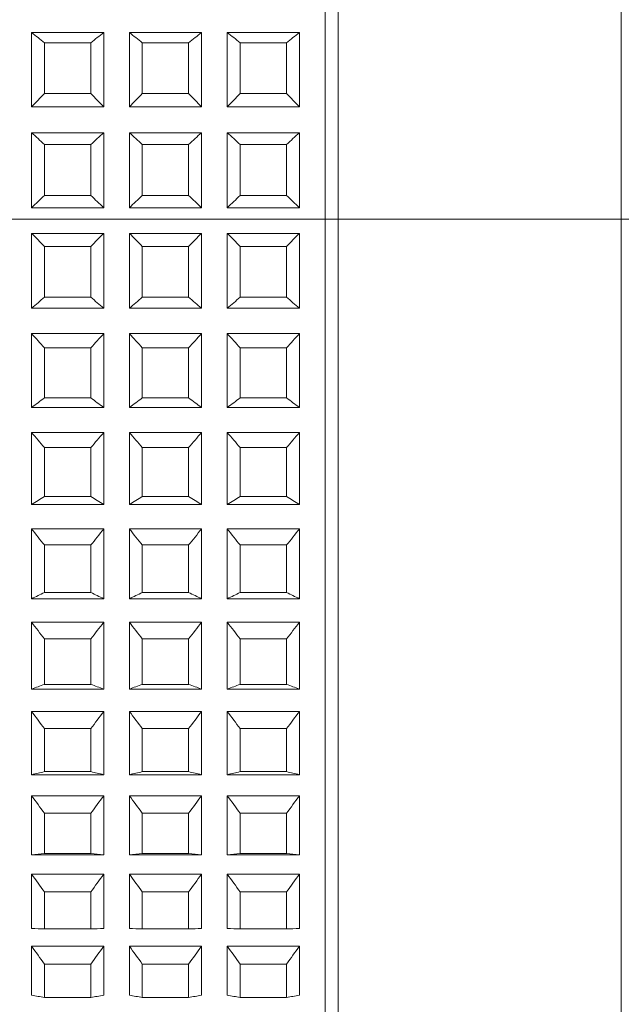
# Model space of a CAD drawing. Units: millimetres. Extents: x 1493.8 to 1578.7, y 1548.1 to 1636.4.
# Drawn here: x 1516.7 to 1517.9, y 1572.3 to 1574.2 of the extents above; entities that cross this region are included whole.
import ezdxf

# ---------------------------------------------------------------- set-up
doc = ezdxf.new("R2010")
doc.units = ezdxf.units.MM
doc.layers.add('cotas', color=253, linetype='Continuous', lineweight=5)
doc.layers.add('cuerpo', color=7, linetype='Continuous', lineweight=5)
doc.styles.add('ARIAL', font='arial.ttf')
doc.dimstyles.new('RS (E1.10)', dxfattribs={"dimtxt": 1.5, "dimasz": 0.7, "dimexe": 0.5, "dimexo": 1, "dimgap": 1, "dimtad": 0, "dimtih": 1, "dimtoh": 1, "dimdec": 0, "dimlfac": 10, "dimtxsty": 'ARIAL', "dimcen": 0, "dimclrd": 256, "dimclre": 256, "dimclrt": 256, "dimadec": 0, "dimazin": 0, "dimtfac": 1, "dimtdec": 0, "dimtofl": 0, "dimtmove": 0, "dimatfit": 3, "dimfxl": 1, "dimlwd": -1, "dimlwe": -1, "dimarcsym": 0})

# ---------------------------------------------------------------- blocks, each defined once
blk = doc.blocks.new('*D78')
at = {"layer": 'cotas', "transparency": 16777216}
for p, q in [((1514.393, 1573.79), (1519.9079, 1573.79)), ((1519.4079, 1573.09), (1519.4079, 1572.0559)), ((1519.4079, 1567.49), (1519.4079, 1568.5241)), ((1514.3929, 1566.79), (1519.9079, 1566.79))]:
    blk.add_line(p, q, dxfattribs=at)
for points in [[(1519.2912, 1573.09), (1519.5246, 1573.09), (1519.4079, 1573.79)], [(1519.2912, 1567.49), (1519.5246, 1567.49), (1519.4079, 1566.79)]]:
    blk.add_solid(points, dxfattribs=at)
at = {"layer": 'Defpoints', "color": 0, "transparency": 16777216}
for p in [(1513.393, 1573.79), (1513.3929, 1566.79), (1519.4079, 1566.79)]:
    blk.add_point(p, dxfattribs=at)
at = {"layer": 'cotas', "transparency": 16777216, "insert": (1519.4079, 1570.29), "char_height": 1.5, "attachment_point": 5, "style": 'ARIAL'}
blk.add_mtext('70', dxfattribs=at)

msp = doc.modelspace()

# ---------------------------------------------------------------- linework, layer by layer
at = {"layer": 'cuerpo'}
for p, q in [((1517.893, 1571.8105), (1517.893, 1575.9105)), ((1517.343, 1575.3101), (1517.343, 1571.8105)), ((1517.318, 1575.2924), (1517.318, 1571.8355)), ((1516.748, 1574.1526), (1516.748, 1574.0077)), ((1516.748, 1574.1526), (1516.888, 1574.1526)), ((1516.888, 1574.1526), (1516.888, 1574.0077)), ((1516.938, 1574.1526), (1516.938, 1574.0077)), ((1516.938, 1574.1526), (1517.078, 1574.1526)), ((1517.078, 1574.1526), (1517.078, 1574.0077)), ((1517.128, 1574.1526), (1517.128, 1574.0077)), ((1517.128, 1574.1526), (1517.268, 1574.1526)), ((1517.268, 1574.1526), (1517.268, 1574.0077)), ((1516.773, 1574.1322), (1516.863, 1574.1322)), ((1516.773, 1574.1322), (1516.773, 1574.0337)), ((1516.863, 1574.1322), (1516.863, 1574.0337)), ((1516.963, 1574.1322), (1516.963, 1574.0337)), ((1516.963, 1574.1322), (1517.053, 1574.1322)), ((1517.053, 1574.1322), (1517.053, 1574.0337)), ((1517.153, 1574.1322), (1517.153, 1574.0337)), ((1517.153, 1574.1322), (1517.243, 1574.1322)), ((1517.243, 1574.1322), (1517.243, 1574.0337)), ((1516.773, 1574.0337), (1516.863, 1574.0337)), ((1516.963, 1574.0337), (1517.053, 1574.0337)), ((1517.153, 1574.0337), (1517.243, 1574.0337)), ((1516.748, 1574.0077), (1516.888, 1574.0077)), ((1516.938, 1574.0077), (1517.078, 1574.0077)), ((1517.128, 1574.0077), (1517.268, 1574.0077)), ((1516.748, 1573.9578), (1516.748, 1573.8121)), ((1516.748, 1573.9578), (1516.888, 1573.9578)), ((1516.888, 1573.9578), (1516.888, 1573.8121)), ((1516.938, 1573.9578), (1516.938, 1573.8121)), ((1516.938, 1573.9578), (1517.078, 1573.9578)), ((1517.078, 1573.9578), (1517.078, 1573.8121)), ((1517.128, 1573.9578), (1517.128, 1573.8121)), ((1517.128, 1573.9578), (1517.268, 1573.9578)), ((1517.268, 1573.9578), (1517.268, 1573.8121)), ((1516.773, 1573.9348), (1516.863, 1573.9348)), ((1516.773, 1573.9348), (1516.773, 1573.8358)), ((1516.863, 1573.9348), (1516.863, 1573.8358)), ((1516.963, 1573.9348), (1517.053, 1573.9348)), ((1516.963, 1573.9348), (1516.963, 1573.8358)), ((1517.053, 1573.9348), (1517.053, 1573.8358)), ((1517.153, 1573.9348), (1517.153, 1573.8358)), ((1517.153, 1573.9348), (1517.243, 1573.9348)), ((1517.243, 1573.9348), (1517.243, 1573.8358)), ((1516.773, 1573.8358), (1516.863, 1573.8358)), ((1516.963, 1573.8358), (1517.053, 1573.8358)), ((1517.153, 1573.8358), (1517.243, 1573.8358)), ((1516.748, 1573.8121), (1516.888, 1573.8121)), ((1516.938, 1573.8121), (1517.078, 1573.8121)), ((1517.128, 1573.8121), (1517.268, 1573.8121)), ((1516.748, 1573.7622), (1516.888, 1573.7622)), ((1516.748, 1573.7622), (1516.748, 1573.617)), ((1516.888, 1573.7622), (1516.888, 1573.617)), ((1516.938, 1573.7622), (1516.938, 1573.617)), ((1516.938, 1573.7622), (1517.078, 1573.7622)), ((1517.078, 1573.7622), (1517.078, 1573.617)), ((1517.128, 1573.7622), (1517.268, 1573.7622)), ((1517.128, 1573.7622), (1517.128, 1573.617)), ((1517.268, 1573.7622), (1517.268, 1573.617)), ((1516.773, 1573.7367), (1516.863, 1573.7367)), ((1516.773, 1573.7367), (1516.773, 1573.638)), ((1516.863, 1573.7367), (1516.863, 1573.638)), ((1516.963, 1573.7367), (1516.963, 1573.638)), ((1516.963, 1573.7367), (1517.053, 1573.7367)), ((1517.053, 1573.7367), (1517.053, 1573.638)), ((1517.153, 1573.7367), (1517.243, 1573.7367)), ((1517.153, 1573.7367), (1517.153, 1573.638)), ((1517.243, 1573.7367), (1517.243, 1573.638)), ((1516.773, 1573.638), (1516.863, 1573.638)), ((1516.963, 1573.638), (1517.053, 1573.638)), ((1517.153, 1573.638), (1517.243, 1573.638)), ((1516.748, 1573.617), (1516.888, 1573.617)), ((1516.938, 1573.617), (1517.078, 1573.617)), ((1517.128, 1573.617), (1517.268, 1573.617)), ((1516.748, 1573.5674), (1516.748, 1573.4241)), ((1516.748, 1573.5674), (1516.888, 1573.5674)), ((1516.888, 1573.5674), (1516.888, 1573.4241)), ((1516.938, 1573.5674), (1516.938, 1573.4241)), ((1516.938, 1573.5674), (1517.078, 1573.5674)), ((1517.078, 1573.5674), (1517.078, 1573.4241)), ((1517.128, 1573.5674), (1517.128, 1573.4241)), ((1517.128, 1573.5674), (1517.268, 1573.5674)), ((1517.268, 1573.5674), (1517.268, 1573.4241)), ((1516.773, 1573.5398), (1516.863, 1573.5398)), ((1516.773, 1573.5398), (1516.773, 1573.4424)), ((1516.863, 1573.5398), (1516.863, 1573.4424)), ((1516.963, 1573.5398), (1517.053, 1573.5398)), ((1516.963, 1573.5398), (1516.963, 1573.4424)), ((1517.053, 1573.5398), (1517.053, 1573.4424)), ((1517.153, 1573.5398), (1517.243, 1573.5398)), ((1517.153, 1573.5398), (1517.153, 1573.4424)), ((1517.243, 1573.5398), (1517.243, 1573.4424)), ((1516.773, 1573.4424), (1516.863, 1573.4424)), ((1516.963, 1573.4424), (1517.053, 1573.4424)), ((1517.153, 1573.4424), (1517.243, 1573.4424)), ((1516.748, 1573.4241), (1516.888, 1573.4241)), ((1516.938, 1573.4241), (1517.078, 1573.4241)), ((1517.128, 1573.4241), (1517.268, 1573.4241)), ((1516.748, 1573.3754), (1516.748, 1573.2353)), ((1516.748, 1573.3754), (1516.888, 1573.3754)), ((1516.888, 1573.3754), (1516.888, 1573.2353)), ((1516.938, 1573.3754), (1516.938, 1573.2353)), ((1516.938, 1573.3754), (1517.078, 1573.3754)), ((1517.078, 1573.3754), (1517.078, 1573.2353)), ((1517.128, 1573.3754), (1517.128, 1573.2353)), ((1517.128, 1573.3754), (1517.268, 1573.3754)), ((1517.268, 1573.3754), (1517.268, 1573.2353)), ((1516.773, 1573.3459), (1516.863, 1573.3459)), ((1516.773, 1573.3459), (1516.773, 1573.2507)), ((1516.863, 1573.3459), (1516.863, 1573.2507)), ((1516.963, 1573.3459), (1517.053, 1573.3459)), ((1516.963, 1573.3459), (1516.963, 1573.2507)), ((1517.053, 1573.3459), (1517.053, 1573.2507)), ((1517.153, 1573.3459), (1517.243, 1573.3459)), ((1517.153, 1573.3459), (1517.153, 1573.2507)), ((1517.243, 1573.3459), (1517.243, 1573.2507)), ((1516.773, 1573.2507), (1516.863, 1573.2507)), ((1516.963, 1573.2507), (1517.053, 1573.2507)), ((1517.153, 1573.2507), (1517.243, 1573.2507)), ((1516.748, 1573.2353), (1516.888, 1573.2353)), ((1516.938, 1573.2353), (1517.078, 1573.2353)), ((1517.128, 1573.2353), (1517.268, 1573.2353)), ((1516.748, 1573.1879), (1516.748, 1573.0523)), ((1516.748, 1573.1879), (1516.888, 1573.1879)), ((1516.888, 1573.1879), (1516.888, 1573.0523)), ((1516.938, 1573.1879), (1516.938, 1573.0523)), ((1516.938, 1573.1879), (1517.078, 1573.1879)), ((1517.078, 1573.1879), (1517.078, 1573.0523)), ((1517.128, 1573.1879), (1517.128, 1573.0523)), ((1517.128, 1573.1879), (1517.268, 1573.1879)), ((1517.268, 1573.1879), (1517.268, 1573.0523)), ((1516.773, 1573.1568), (1516.863, 1573.1568)), ((1516.773, 1573.1568), (1516.773, 1573.0646)), ((1516.863, 1573.1568), (1516.863, 1573.0646)), ((1516.963, 1573.1568), (1517.053, 1573.1568)), ((1516.963, 1573.1568), (1516.963, 1573.0646)), ((1517.053, 1573.1568), (1517.053, 1573.0646)), ((1517.153, 1573.1568), (1517.243, 1573.1568)), ((1517.153, 1573.1568), (1517.153, 1573.0646)), ((1517.243, 1573.1568), (1517.243, 1573.0646)), ((1516.748, 1573.0523), (1516.888, 1573.0523)), ((1516.773, 1573.0646), (1516.863, 1573.0646)), ((1516.938, 1573.0523), (1517.078, 1573.0523)), ((1516.963, 1573.0646), (1517.053, 1573.0646)), ((1517.128, 1573.0523), (1517.268, 1573.0523)), ((1517.153, 1573.0646), (1517.243, 1573.0646)), ((1516.748, 1573.0067), (1516.748, 1572.8769)), ((1516.748, 1573.0067), (1516.888, 1573.0067)), ((1516.888, 1573.0067), (1516.888, 1572.8769)), ((1516.938, 1573.0067), (1516.938, 1572.8769)), ((1516.938, 1573.0067), (1517.078, 1573.0067)), ((1517.078, 1573.0067), (1517.078, 1572.8769)), ((1517.128, 1573.0067), (1517.128, 1572.8769)), ((1517.128, 1573.0067), (1517.268, 1573.0067)), ((1517.268, 1573.0067), (1517.268, 1572.8769)), ((1516.773, 1572.9742), (1516.863, 1572.9742)), ((1516.773, 1572.9742), (1516.773, 1572.886)), ((1516.863, 1572.9742), (1516.863, 1572.886)), ((1516.963, 1572.9742), (1516.963, 1572.886)), ((1516.963, 1572.9742), (1517.053, 1572.9742)), ((1517.053, 1572.9742), (1517.053, 1572.886)), ((1517.153, 1572.9742), (1517.243, 1572.9742)), ((1517.153, 1572.9742), (1517.153, 1572.886)), ((1517.243, 1572.9742), (1517.243, 1572.886)), ((1516.748, 1572.8769), (1516.888, 1572.8769)), ((1516.773, 1572.886), (1516.863, 1572.886)), ((1516.938, 1572.8769), (1517.078, 1572.8769)), ((1516.963, 1572.886), (1517.053, 1572.886)), ((1517.128, 1572.8769), (1517.268, 1572.8769)), ((1517.153, 1572.886), (1517.243, 1572.886)), ((1516.748, 1572.8335), (1516.748, 1572.7106)), ((1516.748, 1572.8335), (1516.888, 1572.8335)), ((1516.888, 1572.8335), (1516.888, 1572.7106)), ((1516.938, 1572.8335), (1516.938, 1572.7106)), ((1516.938, 1572.8335), (1517.078, 1572.8335)), ((1517.078, 1572.8335), (1517.078, 1572.7106)), ((1517.128, 1572.8335), (1517.128, 1572.7106)), ((1517.128, 1572.8335), (1517.268, 1572.8335)), ((1517.268, 1572.8335), (1517.268, 1572.7106)), ((1516.773, 1572.8), (1516.863, 1572.8)), ((1516.773, 1572.8), (1516.773, 1572.7165)), ((1516.863, 1572.8), (1516.863, 1572.7165)), ((1516.963, 1572.8), (1517.053, 1572.8)), ((1516.963, 1572.8), (1516.963, 1572.7165)), ((1517.053, 1572.8), (1517.053, 1572.7165)), ((1517.153, 1572.8), (1517.243, 1572.8)), ((1517.153, 1572.8), (1517.153, 1572.7165)), ((1517.243, 1572.8), (1517.243, 1572.7165)), ((1516.748, 1572.7106), (1516.888, 1572.7106)), ((1516.773, 1572.7165), (1516.863, 1572.7165)), ((1516.938, 1572.7106), (1517.078, 1572.7106)), ((1516.963, 1572.7165), (1517.053, 1572.7165)), ((1517.128, 1572.7106), (1517.268, 1572.7106)), ((1517.153, 1572.7165), (1517.243, 1572.7165)), ((1516.748, 1572.6698), (1516.748, 1572.5551)), ((1516.748, 1572.6698), (1516.888, 1572.6698)), ((1516.888, 1572.6698), (1516.888, 1572.5551)), ((1516.938, 1572.6698), (1516.938, 1572.5551)), ((1516.938, 1572.6698), (1517.078, 1572.6698)), ((1517.078, 1572.6698), (1517.078, 1572.5551)), ((1517.128, 1572.6698), (1517.128, 1572.5551)), ((1517.128, 1572.6698), (1517.268, 1572.6698)), ((1517.268, 1572.6698), (1517.268, 1572.5551)), ((1516.773, 1572.6356), (1516.863, 1572.6356)), ((1516.773, 1572.6356), (1516.773, 1572.5576)), ((1516.863, 1572.6356), (1516.863, 1572.5576)), ((1516.963, 1572.6356), (1517.053, 1572.6356)), ((1516.963, 1572.6356), (1516.963, 1572.5576)), ((1517.053, 1572.6356), (1517.053, 1572.5576)), ((1517.153, 1572.6356), (1517.243, 1572.6356)), ((1517.153, 1572.6356), (1517.153, 1572.5576)), ((1517.243, 1572.6356), (1517.243, 1572.5576)), ((1516.748, 1572.5551), (1516.888, 1572.5551)), ((1516.773, 1572.5576), (1516.863, 1572.5576)), ((1516.938, 1572.5551), (1517.078, 1572.5551)), ((1516.963, 1572.5576), (1517.053, 1572.5576)), ((1517.128, 1572.5551), (1517.268, 1572.5551)), ((1517.153, 1572.5576), (1517.243, 1572.5576)), ((1516.748, 1572.5173), (1516.748, 1572.4118)), ((1516.748, 1572.5173), (1516.888, 1572.5173)), ((1516.888, 1572.5173), (1516.888, 1572.4118)), ((1516.938, 1572.5173), (1516.938, 1572.4118)), ((1516.938, 1572.5173), (1517.078, 1572.5173)), ((1517.078, 1572.5173), (1517.078, 1572.4118)), ((1517.128, 1572.5173), (1517.128, 1572.4118)), ((1517.128, 1572.5173), (1517.268, 1572.5173)), ((1517.268, 1572.5173), (1517.268, 1572.4118)), ((1516.773, 1572.4827), (1516.863, 1572.4827)), ((1516.773, 1572.4827), (1516.773, 1572.411)), ((1516.863, 1572.4827), (1516.863, 1572.411)), ((1516.963, 1572.4827), (1517.053, 1572.4827)), ((1516.963, 1572.4827), (1516.963, 1572.411)), ((1517.053, 1572.4827), (1517.053, 1572.411)), ((1517.153, 1572.4827), (1517.153, 1572.411)), ((1517.153, 1572.4827), (1517.243, 1572.4827)), ((1517.243, 1572.4827), (1517.243, 1572.411)), ((1516.773, 1572.411), (1516.863, 1572.411)), ((1516.963, 1572.411), (1517.053, 1572.411)), ((1517.153, 1572.411), (1517.243, 1572.411)), ((1516.748, 1572.3773), (1516.748, 1572.282)), ((1516.748, 1572.3773), (1516.888, 1572.3773)), ((1516.888, 1572.3773), (1516.888, 1572.282)), ((1516.938, 1572.3773), (1516.938, 1572.282)), ((1516.938, 1572.3773), (1517.078, 1572.3773)), ((1517.078, 1572.3773), (1517.078, 1572.282)), ((1517.128, 1572.3773), (1517.128, 1572.282)), ((1517.128, 1572.3773), (1517.268, 1572.3773)), ((1517.268, 1572.3773), (1517.268, 1572.282)), ((1516.773, 1572.3426), (1516.863, 1572.3426)), ((1516.773, 1572.3426), (1516.773, 1572.2778)), ((1516.863, 1572.3426), (1516.863, 1572.2778)), ((1516.963, 1572.3426), (1517.053, 1572.3426)), ((1516.963, 1572.3426), (1516.963, 1572.2778)), ((1517.053, 1572.3426), (1517.053, 1572.2778)), ((1517.153, 1572.3426), (1517.243, 1572.3426)), ((1517.153, 1572.3426), (1517.153, 1572.2778)), ((1517.243, 1572.3426), (1517.243, 1572.2778)), ((1516.773, 1572.2778), (1516.863, 1572.2778)), ((1516.963, 1572.2778), (1517.053, 1572.2778)), ((1517.153, 1572.2778), (1517.243, 1572.2778))]:
    msp.add_line(p, q, dxfattribs=at)
for points in [[(1516.773, 1574.1322), (1516.7647, 1574.139), (1516.7563, 1574.1458), (1516.748, 1574.1526)], [(1516.888, 1574.1526), (1516.8797, 1574.1458), (1516.8714, 1574.139), (1516.863, 1574.1322)], [(1516.963, 1574.1322), (1516.9547, 1574.139), (1516.9463, 1574.1458), (1516.938, 1574.1526)], [(1517.078, 1574.1526), (1517.0697, 1574.1458), (1517.0614, 1574.139), (1517.053, 1574.1322)], [(1517.153, 1574.1322), (1517.1447, 1574.139), (1517.1363, 1574.1458), (1517.128, 1574.1526)], [(1517.268, 1574.1526), (1517.2597, 1574.1458), (1517.2514, 1574.139), (1517.243, 1574.1322)], [(1516.748, 1574.0077), (1516.7563, 1574.0164), (1516.7647, 1574.0251), (1516.773, 1574.0337)], [(1516.863, 1574.0337), (1516.8714, 1574.0251), (1516.8797, 1574.0164), (1516.888, 1574.0077)], [(1516.938, 1574.0077), (1516.9463, 1574.0164), (1516.9547, 1574.0251), (1516.963, 1574.0337)], [(1517.053, 1574.0337), (1517.0614, 1574.0251), (1517.0697, 1574.0164), (1517.078, 1574.0077)], [(1517.128, 1574.0077), (1517.1363, 1574.0164), (1517.1447, 1574.0251), (1517.153, 1574.0337)], [(1517.243, 1574.0337), (1517.2514, 1574.0251), (1517.2597, 1574.0164), (1517.268, 1574.0077)], [(1516.773, 1573.9348), (1516.7647, 1573.9425), (1516.7563, 1573.9501), (1516.748, 1573.9578)], [(1516.888, 1573.9578), (1516.8797, 1573.9501), (1516.8714, 1573.9425), (1516.863, 1573.9348)], [(1516.963, 1573.9348), (1516.9547, 1573.9425), (1516.9463, 1573.9501), (1516.938, 1573.9578)], [(1517.078, 1573.9578), (1517.0697, 1573.9501), (1517.0614, 1573.9425), (1517.053, 1573.9348)], [(1517.153, 1573.9348), (1517.1447, 1573.9425), (1517.1363, 1573.9501), (1517.128, 1573.9578)], [(1517.268, 1573.9578), (1517.2597, 1573.9501), (1517.2514, 1573.9425), (1517.243, 1573.9348)], [(1516.748, 1573.8121), (1516.7563, 1573.82), (1516.7647, 1573.8279), (1516.773, 1573.8358)], [(1516.863, 1573.8358), (1516.8714, 1573.8279), (1516.8797, 1573.82), (1516.888, 1573.8121)], [(1516.938, 1573.8121), (1516.9463, 1573.82), (1516.9547, 1573.8279), (1516.963, 1573.8358)], [(1517.053, 1573.8358), (1517.0614, 1573.8279), (1517.0697, 1573.82), (1517.078, 1573.8121)], [(1517.128, 1573.8121), (1517.1363, 1573.82), (1517.1447, 1573.8279), (1517.153, 1573.8358)], [(1517.243, 1573.8358), (1517.2514, 1573.8279), (1517.2597, 1573.82), (1517.268, 1573.8121)], [(1516.773, 1573.7367), (1516.7647, 1573.7452), (1516.7563, 1573.7537), (1516.748, 1573.7622)], [(1516.888, 1573.7622), (1516.8797, 1573.7537), (1516.8714, 1573.7452), (1516.863, 1573.7367)], [(1516.963, 1573.7367), (1516.9547, 1573.7452), (1516.9463, 1573.7537), (1516.938, 1573.7622)], [(1517.078, 1573.7622), (1517.0697, 1573.7537), (1517.0614, 1573.7452), (1517.053, 1573.7367)], [(1517.153, 1573.7367), (1517.1447, 1573.7452), (1517.1363, 1573.7537), (1517.128, 1573.7622)], [(1517.268, 1573.7622), (1517.2597, 1573.7537), (1517.2514, 1573.7452), (1517.243, 1573.7367)], [(1516.748, 1573.617), (1516.7563, 1573.624), (1516.7647, 1573.631), (1516.773, 1573.638)], [(1516.863, 1573.638), (1516.8714, 1573.631), (1516.8797, 1573.624), (1516.888, 1573.617)], [(1516.938, 1573.617), (1516.9463, 1573.624), (1516.9547, 1573.631), (1516.963, 1573.638)], [(1517.053, 1573.638), (1517.0614, 1573.631), (1517.0697, 1573.624), (1517.078, 1573.617)], [(1517.128, 1573.617), (1517.1363, 1573.624), (1517.1447, 1573.631), (1517.153, 1573.638)], [(1517.243, 1573.638), (1517.2514, 1573.631), (1517.2597, 1573.624), (1517.268, 1573.617)], [(1516.773, 1573.5398), (1516.7647, 1573.549), (1516.7563, 1573.5582), (1516.748, 1573.5674)], [(1516.888, 1573.5674), (1516.8797, 1573.5582), (1516.8714, 1573.549), (1516.863, 1573.5398)], [(1516.963, 1573.5398), (1516.9547, 1573.549), (1516.9463, 1573.5582), (1516.938, 1573.5674)], [(1517.078, 1573.5674), (1517.0697, 1573.5582), (1517.0614, 1573.549), (1517.053, 1573.5398)], [(1517.153, 1573.5398), (1517.1447, 1573.549), (1517.1363, 1573.5582), (1517.128, 1573.5674)], [(1517.268, 1573.5674), (1517.2597, 1573.5582), (1517.2514, 1573.549), (1517.243, 1573.5398)], [(1516.748, 1573.4241), (1516.7563, 1573.4302), (1516.7647, 1573.4363), (1516.773, 1573.4424)], [(1516.863, 1573.4424), (1516.8714, 1573.4363), (1516.8797, 1573.4302), (1516.888, 1573.4241)], [(1516.938, 1573.4241), (1516.9463, 1573.4302), (1516.9547, 1573.4363), (1516.963, 1573.4424)], [(1517.053, 1573.4424), (1517.0614, 1573.4363), (1517.0697, 1573.4302), (1517.078, 1573.4241)], [(1517.128, 1573.4241), (1517.1363, 1573.4302), (1517.1447, 1573.4363), (1517.153, 1573.4424)], [(1517.243, 1573.4424), (1517.2514, 1573.4363), (1517.2597, 1573.4302), (1517.268, 1573.4241)], [(1516.773, 1573.3459), (1516.7647, 1573.3557), (1516.7563, 1573.3655), (1516.748, 1573.3754)], [(1516.888, 1573.3754), (1516.8797, 1573.3655), (1516.8714, 1573.3557), (1516.863, 1573.3459)], [(1516.963, 1573.3459), (1516.9547, 1573.3557), (1516.9463, 1573.3655), (1516.938, 1573.3754)], [(1517.078, 1573.3754), (1517.0697, 1573.3655), (1517.0614, 1573.3557), (1517.053, 1573.3459)], [(1517.153, 1573.3459), (1517.1447, 1573.3557), (1517.1363, 1573.3655), (1517.128, 1573.3754)], [(1517.268, 1573.3754), (1517.2597, 1573.3655), (1517.2514, 1573.3557), (1517.243, 1573.3459)], [(1516.748, 1573.2353), (1516.7563, 1573.2404), (1516.7647, 1573.2455), (1516.773, 1573.2507)], [(1516.863, 1573.2507), (1516.8714, 1573.2455), (1516.8797, 1573.2404), (1516.888, 1573.2353)], [(1516.938, 1573.2353), (1516.9463, 1573.2404), (1516.9547, 1573.2455), (1516.963, 1573.2507)], [(1517.053, 1573.2507), (1517.0614, 1573.2455), (1517.0697, 1573.2404), (1517.078, 1573.2353)], [(1517.128, 1573.2353), (1517.1363, 1573.2404), (1517.1447, 1573.2455), (1517.153, 1573.2507)], [(1517.243, 1573.2507), (1517.2514, 1573.2455), (1517.2597, 1573.2404), (1517.268, 1573.2353)], [(1516.773, 1573.1568), (1516.7647, 1573.1671), (1516.7563, 1573.1775), (1516.748, 1573.1879)], [(1516.888, 1573.1879), (1516.8797, 1573.1775), (1516.8714, 1573.1671), (1516.863, 1573.1568)], [(1516.963, 1573.1568), (1516.9547, 1573.1671), (1516.9463, 1573.1775), (1516.938, 1573.1879)], [(1517.078, 1573.1879), (1517.0697, 1573.1775), (1517.0614, 1573.1671), (1517.053, 1573.1568)], [(1517.153, 1573.1568), (1517.1447, 1573.1671), (1517.1363, 1573.1775), (1517.128, 1573.1879)], [(1517.268, 1573.1879), (1517.2597, 1573.1775), (1517.2514, 1573.1671), (1517.243, 1573.1568)], [(1516.748, 1573.0523), (1516.7563, 1573.0564), (1516.7647, 1573.0605), (1516.773, 1573.0646)], [(1516.863, 1573.0646), (1516.8714, 1573.0605), (1516.8797, 1573.0564), (1516.888, 1573.0523)], [(1516.938, 1573.0523), (1516.9463, 1573.0564), (1516.9547, 1573.0605), (1516.963, 1573.0646)], [(1517.053, 1573.0646), (1517.0614, 1573.0605), (1517.0697, 1573.0564), (1517.078, 1573.0523)], [(1517.128, 1573.0523), (1517.1363, 1573.0564), (1517.1447, 1573.0605), (1517.153, 1573.0646)], [(1517.243, 1573.0646), (1517.2514, 1573.0605), (1517.2597, 1573.0564), (1517.268, 1573.0523)], [(1516.773, 1572.9742), (1516.7647, 1572.985), (1516.7563, 1572.9959), (1516.748, 1573.0067)], [(1516.888, 1573.0067), (1516.8797, 1572.9959), (1516.8714, 1572.985), (1516.863, 1572.9742)], [(1516.963, 1572.9742), (1516.9547, 1572.985), (1516.9463, 1572.9959), (1516.938, 1573.0067)], [(1517.078, 1573.0067), (1517.0697, 1572.9959), (1517.0614, 1572.985), (1517.053, 1572.9742)], [(1517.153, 1572.9742), (1517.1447, 1572.985), (1517.1363, 1572.9959), (1517.128, 1573.0067)], [(1517.268, 1573.0067), (1517.2597, 1572.9959), (1517.2514, 1572.985), (1517.243, 1572.9742)], [(1516.748, 1572.8769), (1516.7563, 1572.8799), (1516.7647, 1572.883), (1516.773, 1572.886)], [(1516.863, 1572.886), (1516.8714, 1572.883), (1516.8797, 1572.8799), (1516.888, 1572.8769)], [(1516.938, 1572.8769), (1516.9463, 1572.8799), (1516.9547, 1572.883), (1516.963, 1572.886)], [(1517.053, 1572.886), (1517.0614, 1572.883), (1517.0697, 1572.8799), (1517.078, 1572.8769)], [(1517.128, 1572.8769), (1517.1363, 1572.8799), (1517.1447, 1572.883), (1517.153, 1572.886)], [(1517.243, 1572.886), (1517.2514, 1572.883), (1517.2597, 1572.8799), (1517.268, 1572.8769)], [(1516.773, 1572.8), (1516.7647, 1572.8111), (1516.7563, 1572.8223), (1516.748, 1572.8335)], [(1516.888, 1572.8335), (1516.8797, 1572.8223), (1516.8714, 1572.8111), (1516.863, 1572.8)], [(1516.963, 1572.8), (1516.9547, 1572.8111), (1516.9463, 1572.8223), (1516.938, 1572.8335)], [(1517.078, 1572.8335), (1517.0697, 1572.8223), (1517.0614, 1572.8111), (1517.053, 1572.8)], [(1517.153, 1572.8), (1517.1447, 1572.8111), (1517.1363, 1572.8223), (1517.128, 1572.8335)], [(1517.268, 1572.8335), (1517.2597, 1572.8223), (1517.2514, 1572.8111), (1517.243, 1572.8)], [(1516.748, 1572.7106), (1516.7563, 1572.7126), (1516.7647, 1572.7145), (1516.773, 1572.7165)], [(1516.863, 1572.7165), (1516.8714, 1572.7145), (1516.8797, 1572.7126), (1516.888, 1572.7106)], [(1516.938, 1572.7106), (1516.9463, 1572.7126), (1516.9547, 1572.7145), (1516.963, 1572.7165)], [(1517.053, 1572.7165), (1517.0614, 1572.7145), (1517.0697, 1572.7126), (1517.078, 1572.7106)], [(1517.128, 1572.7106), (1517.1363, 1572.7126), (1517.1447, 1572.7145), (1517.153, 1572.7165)], [(1517.243, 1572.7165), (1517.2514, 1572.7145), (1517.2597, 1572.7126), (1517.268, 1572.7106)], [(1516.773, 1572.6356), (1516.7647, 1572.647), (1516.7563, 1572.6584), (1516.748, 1572.6698)], [(1516.888, 1572.6698), (1516.8797, 1572.6584), (1516.8714, 1572.647), (1516.863, 1572.6356)], [(1516.963, 1572.6356), (1516.9547, 1572.647), (1516.9463, 1572.6584), (1516.938, 1572.6698)], [(1517.078, 1572.6698), (1517.0697, 1572.6584), (1517.0614, 1572.647), (1517.053, 1572.6356)], [(1517.153, 1572.6356), (1517.1447, 1572.647), (1517.1363, 1572.6584), (1517.128, 1572.6698)], [(1517.268, 1572.6698), (1517.2597, 1572.6584), (1517.2514, 1572.647), (1517.243, 1572.6356)], [(1516.748, 1572.5551), (1516.7563, 1572.556), (1516.7647, 1572.5568), (1516.773, 1572.5576)], [(1516.863, 1572.5576), (1516.8714, 1572.5568), (1516.8797, 1572.556), (1516.888, 1572.5551)], [(1516.938, 1572.5551), (1516.9463, 1572.556), (1516.9547, 1572.5568), (1516.963, 1572.5576)], [(1517.053, 1572.5576), (1517.0614, 1572.5568), (1517.0697, 1572.556), (1517.078, 1572.5551)], [(1517.128, 1572.5551), (1517.1363, 1572.556), (1517.1447, 1572.5568), (1517.153, 1572.5576)], [(1517.243, 1572.5576), (1517.2514, 1572.5568), (1517.2597, 1572.556), (1517.268, 1572.5551)], [(1516.773, 1572.4827), (1516.7647, 1572.4942), (1516.7563, 1572.5057), (1516.748, 1572.5173)], [(1516.888, 1572.5173), (1516.8797, 1572.5057), (1516.8714, 1572.4942), (1516.863, 1572.4827)], [(1516.963, 1572.4827), (1516.9547, 1572.4942), (1516.9463, 1572.5057), (1516.938, 1572.5173)], [(1517.078, 1572.5173), (1517.0697, 1572.5057), (1517.0614, 1572.4942), (1517.053, 1572.4827)], [(1517.153, 1572.4827), (1517.1447, 1572.4942), (1517.1363, 1572.5057), (1517.128, 1572.5173)], [(1517.268, 1572.5173), (1517.2597, 1572.5057), (1517.2514, 1572.4942), (1517.243, 1572.4827)], [(1516.748, 1572.4118), (1516.7563, 1572.4115), (1516.7647, 1572.4112), (1516.773, 1572.411)], [(1516.863, 1572.411), (1516.8714, 1572.4112), (1516.8797, 1572.4115), (1516.888, 1572.4118)], [(1516.938, 1572.4118), (1516.9463, 1572.4115), (1516.9547, 1572.4112), (1516.963, 1572.411)], [(1517.053, 1572.411), (1517.0614, 1572.4112), (1517.0697, 1572.4115), (1517.078, 1572.4118)], [(1517.128, 1572.4118), (1517.1363, 1572.4115), (1517.1447, 1572.4112), (1517.153, 1572.411)], [(1517.243, 1572.411), (1517.2514, 1572.4112), (1517.2597, 1572.4115), (1517.268, 1572.4118)], [(1516.773, 1572.3426), (1516.7647, 1572.3542), (1516.7563, 1572.3657), (1516.748, 1572.3773)], [(1516.888, 1572.3773), (1516.8797, 1572.3657), (1516.8714, 1572.3542), (1516.863, 1572.3426)], [(1516.963, 1572.3426), (1516.9547, 1572.3542), (1516.9463, 1572.3657), (1516.938, 1572.3773)], [(1517.078, 1572.3773), (1517.0697, 1572.3657), (1517.0614, 1572.3542), (1517.053, 1572.3426)], [(1517.153, 1572.3426), (1517.1447, 1572.3542), (1517.1363, 1572.3657), (1517.128, 1572.3773)], [(1517.268, 1572.3773), (1517.2597, 1572.3657), (1517.2514, 1572.3542), (1517.243, 1572.3426)], [(1516.748, 1572.282), (1516.7563, 1572.2806), (1516.7647, 1572.2792), (1516.773, 1572.2778)], [(1516.863, 1572.2778), (1516.8714, 1572.2792), (1516.8797, 1572.2806), (1516.888, 1572.282)], [(1516.938, 1572.282), (1516.9463, 1572.2806), (1516.9547, 1572.2792), (1516.963, 1572.2778)], [(1517.053, 1572.2778), (1517.0614, 1572.2792), (1517.0697, 1572.2806), (1517.078, 1572.282)], [(1517.128, 1572.282), (1517.1363, 1572.2806), (1517.1447, 1572.2792), (1517.153, 1572.2778)], [(1517.243, 1572.2778), (1517.2514, 1572.2792), (1517.2597, 1572.2806), (1517.268, 1572.282)]]:
    msp.add_open_spline(points, degree=3, dxfattribs=at)

# ---------------------------------------------------------------- dimensions: what is measured, and where the dimension line sits
at = {"layer": 'cotas'}
dim = msp.add_linear_dim(base=(1519.4079, 1566.79), p1=(1513.393, 1573.79), p2=(1513.3929, 1566.79), angle=90, dimstyle='RS (E1.10)', dxfattribs=at)
dim.commit()
dim.dimension.update_dxf_attribs({"geometry": '*D78', "text_midpoint": (1519.4079, 1570.29)})

doc.saveas('drawing.dxf')
